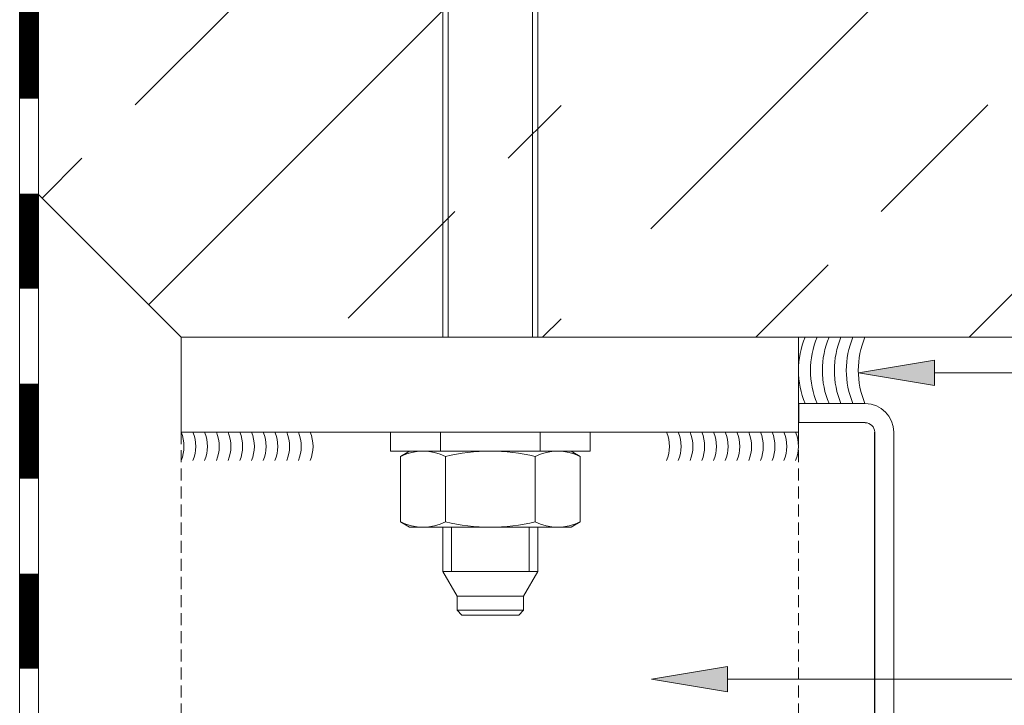
# Model space of a CAD drawing. Units: millimetres. Extents: x 7213 to 7781, y 123 to 464.
# Drawn here: x 7518 to 7622, y 275 to 347 of the extents above; entities that cross this region are included whole.
import ezdxf

# ---------------------------------------------------------------- set-up
doc = ezdxf.new("R2010")
doc.units = ezdxf.units.MM
doc.linetypes.add('Verdeckt', pattern=[9.525, 6.35, -3.175])
doc.layers.get('0').update_dxf_attribs({"lineweight": 9})
for name, color, linetype, lineweight in [('SX-0-1-Text_allg.', 7, 'Continuous', 13), ('SX-0-1-Text_Pfeile', 7, 'Continuous', 13), ('SX-0-Linie_verdeckt', 7, 'Verdeckt', 9), ('SX-Beton_Kontur', 7, 'Continuous', 18), ('SX-Beton_Schraffur', 7, 'Continuous', 5), ('SX-Blech_Kontur', 7, 'Continuous', 18), ('SX-Folie_Kontur', 7, 'Continuous', 13), ('SX-Konstruktion_Kontur', 7, 'Continuous', 18), ('SX-Schraube', 1, 'Continuous', 9), ('SX-Schweißnaht', 7, 'Continuous', 13), ('SX-Silikon', 7, 'Continuous', 13)]:
    doc.layers.add(name, color=color, linetype=linetype, lineweight=lineweight)

# ---------------------------------------------------------------- blocks, each defined once
blk = doc.blocks.new('B19574565614042008_0000004')
at = {"linetype": 'Continuous'}
for p, q in [((2.55, 9.45), (2, 8.5)), ((9.45, 9.45), (2.55, 9.45)), ((9.45, 9.45), (10, 8.5)), ((2, 8.5), (2, -8.5)), ((10, 8.5), (10, -8.5)), ((9.45, 4.72), (2.55, 4.72)), ((9.45, -4.72), (2.55, -4.72)), ((2, -8.5), (2.55, -9.45)), ((10, -8.5), (9.45, -9.45)), ((2.55, -9.45), (9.45, -9.45))]:
    blk.add_line(p, q, dxfattribs=at)
for centre, radius, start, end in [((7.36, 7.09), 5.36, 153.8593, 206.1407), ((4.64, 7.09), 5.36, 333.8593, 26.1407), ((22.63, 0), 20.63, 166.7574, 193.2426), ((-10.63, 0), 20.63, 346.7574, 13.2426), ((7.36, -7.09), 5.36, 153.8593, 206.1407), ((4.64, -7.09), 5.36, 333.8593, 26.1407)]:
    blk.add_arc(centre, radius, start, end, dxfattribs=at)
blk = doc.blocks.new('Mutter')
at = {"rotation": 270}
blk.add_blockref('B19574565614042008_0000004', (1584.02, 319.18), dxfattribs=at)
blk = doc.blocks.new('U-Scheibe')
at = {"linetype": 'Continuous'}
for p, q in [((1594.52, 319.18), (1573.52, 319.18)), ((1573.52, 319.18), (1573.52, 317.18)), ((1578.77, 319.18), (1578.77, 317.18)), ((1589.27, 317.18), (1589.27, 319.18)), ((1594.52, 317.18), (1594.52, 319.18)), ((1573.52, 317.18), (1594.52, 317.18))]:
    blk.add_line(p, q, dxfattribs=at)
blk = doc.blocks.new('B19574565614042008_0000001')
at = {"linetype": 'Continuous'}
for p, q in [((-48.02, 5.8), (-51.49, 5)), ((-48.02, 4.5), (-48.02, 5.8)), ((-74.95, -4.9), (-74.95, 4.9)), ((-74.95, 4.9), (-71.75, 4.9)), ((-68.35, 4.44), (-71.75, 4.9)), ((-71.75, 4.9), (-71.75, -4.9)), ((-66.65, 3.98), (-68.35, 4.44)), ((-64.4, 4.29), (-66.65, 5)), ((-66.65, 5), (-66.65, 3.02)), ((-64.9, -2.01), (-64.9, 4.45)), ((-64.4, 5), (-64.4, -2.05)), ((-55.19, 5), (-64.4, 5)), ((-62.8, -0.24), (-62.8, 4.88)), ((-62.8, 4.88), (-61.4, 4.88)), ((-61.4, 4.88), (-61.4, -0.24)), ((-52.22, 5), (-48.02, 5)), ((-48.02, 4.5), (-47.04, 4.5)), ((-47, -4.67), (-47, 4.67)), ((-47, 4.25), (-47, -4.25)), ((-46.8, 4.88), (-45.2, 4.88)), ((-45, 4.67), (-45, -4.67)), ((-45, -4.64), (-45, 4.64)), ((-75.75, 4.1), (-75.75, -4.1)), ((-65.65, 3.52), (-66.65, 3.52)), ((-65.65, 1.32), (-65.65, 3.52)), ((-66.65, 3.02), (-65.65, 3.02)), ((-66.65, -1.86), (-66.65, 1.32)), ((-66.65, 1.32), (-65.65, 1.32)), ((-61.4, -0.24), (-62.8, -0.24)), ((-55.06, -1.05), (-55.11, -1)), ((-64.4, -2.05), (-66.65, -1.86)), ((-54.95, -2.05), (-64.4, -2.05)), ((-66.65, -2.77), (-64.49, -2.19)), ((-64.4, -2.56), (-66.65, -3.17)), ((-66.65, -4.84), (-66.65, -2.77)), ((-64.9, -2.7), (-64.9, -4.45)), ((-64.4, -5), (-64.4, -2.56)), ((-55.31, -2.56), (-64.4, -2.56)), ((-64.4, -2.92), (-55, -2.92)), ((-64.31, -2.17), (-55.65, -2.17)), ((-68.35, -4.44), (-66.65, -3.98)), ((-71.75, -4.9), (-74.95, -4.9)), ((-71.75, -4.9), (-68.35, -4.44)), ((-66.13, -4.84), (-66.65, -4.84)), ((-64.4, -4.29), (-66.13, -4.84)), ((-62.8, -5), (-64.4, -5)), ((-61.4, -4.21), (-62.8, -4.21)), ((-62.8, -4.21), (-62.8, -5)), ((-62.8, -4.64), (-61.4, -4.64)), ((-61.4, -5.4), (-62.8, -5)), ((-61.4, -5), (-61.4, -4.21)), ((-47.75, -5), (-61.4, -5)), ((-61.4, -5), (-61.4, -5.4)), ((-45.2, -4.88), (-46.8, -4.88))]:
    blk.add_line(p, q, dxfattribs=at)
for centre, radius, start, end in [((-74.95, 4.1), 0.8, 90, 180), ((-55.01, 4.48), 0.208, 104.2402, 196.8707), ((-54.87, 4.7), 0.437, 219.0489, 273.0558), ((-55.16, 4.79), 0.213, 0.187, 100.3125), ((-55.09, 4.83), 0.148, 278.5319, 344.6956), ((-54.64, 9.69), 5.43, 267.8065, 287.0644), ((-53.57, 6.28), 1.86, 286.179, 316.4563), ((-47.75, 4.25), 0.75, 0, 19.4712), ((-46.8, 4.67), 0.2, 90, 180), ((-45.2, 4.67), 0.2, 0, 90), ((-54.82, -0.71), 0.419, 82.1235, 234.241), ((-54.6, -3.02), 2.72, 20.7755, 93.4206), ((-56.9, -2.8), 2.53, 27.7499, 43.5796), ((-55, -1.71), 0.351, 276.9736, 14.4637), ((-54.52, -1.19), 2.61, 261.0401, 340.7767), ((-54.14, -2.46), 2.13, 277.5405, 11.1227), ((-64.31, -2.87), 0.7, 90, 105), ((-55.71, -2.57), 0.406, 0.8856, 94.6719), ((-55.37, -2.96), 0.399, 5.1675, 92.7042), ((-55.02, -3.28), 0.365, 346.5755, 87.2764), ((-54.48, -1.65), 2.54, 265.0331, 345.1321), ((-74.95, -4.1), 0.8, 180, 270), ((-54.78, -4.25), 0.434, 145.657, 281.4156), ((-56.75, -2.3), 2.34, 313.2673, 332.8086), ((-54.74, -3.63), 0.552, 223.4429, 274.5468), ((-54.81, -0.33), 4.35, 271.5401, 282.6406), ((-47.75, -4.25), 0.75, 270, 0), ((-46.8, -4.67), 0.2, 180, 270), ((-45.2, -4.67), 0.2, 270, 0)]:
    blk.add_arc(centre, radius, start, end, dxfattribs=at)
blk = doc.blocks.new('B19574565614042008_0000002')
at = {"linetype": 'Continuous'}
for p, q in [((-48.03, 5.8), (-54.16, -0.33)), ((-48.02, 5.8), (-51.49, 5)), ((-45, -0.09), (-50.35, 5.26)), ((-48.02, 5.05), (-48.63, 5.66)), ((-48.02, 4.5), (-48.02, 5.8)), ((-64.4, 4.29), (-66.65, 5)), ((-66.65, 5), (-66.65, 3.52)), ((-66, 4.8), (-66.65, 4.15)), ((-62.8, 0.74), (-66.65, 4.59)), ((-63.68, 5), (-65.65, 3.03)), ((-57.33, 5), (-64.4, 5)), ((-64.4, 5), (-64.4, 4.29)), ((-62.8, 2.86), (-64.4, 4.46)), ((-62.7, 4.88), (-62.82, 5)), ((-61.4, 4.88), (-62.8, 4.88)), ((-62.8, 4.88), (-62.8, -0.24)), ((-55.19, 5), (-62.25, -2.05)), ((-61.56, 5), (-61.68, 4.88)), ((-57.31, 5), (-61.4, 0.91)), ((-59.44, 5), (-61.4, 3.04)), ((-61.4, -0.24), (-61.4, 4.88)), ((-55.19, -0.51), (-60.7, 5)), ((-53.74, 4.34), (-60.13, -2.05)), ((-48.58, -5), (-58.58, 5)), ((-50.79, 5.16), (-58, -2.05)), ((-55.19, 5), (-57.33, 5)), ((-47.02, -4.43), (-56.46, 5)), ((-45, -4.34), (-53.68, 4.34)), ((-47.21, 4.5), (-52.74, -1.03)), ((-51.49, 5), (-52.22, 5)), ((-45, -2.21), (-52.21, 5)), ((-45, 4.59), (-52.01, -2.43)), ((-47.04, 4.5), (-48.02, 4.5)), ((-45, 2.03), (-47.47, 4.5)), ((-46.84, 4.87), (-47, 4.71)), ((-47, 4.67), (-47, 4.25)), ((-45.2, 4.88), (-46.8, 4.88)), ((-45, 4.15), (-45.73, 4.88)), ((-45, -4.67), (-45, 4.67)), ((-62.8, 3.76), (-66.65, -0.09)), ((-66.65, 3.52), (-65.65, 3.52)), ((-65.65, 3.52), (-65.65, 1.32)), ((-55.77, -2.05), (-61.4, 3.58)), ((-45, 2.46), (-52.46, -5)), ((-65.65, 1.32), (-66.65, 1.32)), ((-66.65, 1.32), (-66.65, -1.86)), ((-62.8, 1.64), (-66.32, -1.89)), ((-62.13, -2.05), (-65.65, 1.46)), ((-57.89, -2.05), (-61.4, 1.46)), ((-64.25, -2.05), (-66.65, 0.34)), ((-45, 0.34), (-50.34, -5)), ((-62.56, -0.24), (-64.37, -2.05)), ((-62.8, -0.24), (-61.4, -0.24)), ((-60.01, -2.05), (-61.82, -0.24)), ((-66.56, -1.87), (-66.65, -1.78)), ((-66.65, -1.86), (-64.4, -2.05)), ((-64.4, -2.05), (-54.95, -2.05)), ((-54.98, -1.15), (-55.88, -2.05)), ((-45, -1.78), (-48.22, -5)), ((-64.4, -2.56), (-66.65, -3.17)), ((-65.05, -2.74), (-66.65, -4.34)), ((-63.43, -5), (-65.55, -2.87)), ((-63.11, -2.92), (-64.52, -4.33)), ((-64.4, -2.92), (-64.4, -2.56)), ((-55, -2.92), (-64.4, -2.92)), ((-62.09, -4.21), (-63.39, -2.92)), ((-60.99, -2.92), (-62.29, -4.21)), ((-59.19, -5), (-61.26, -2.92)), ((-58.87, -2.92), (-60.95, -5)), ((-57.06, -5), (-59.14, -2.92)), ((-56.75, -2.92), (-58.83, -5)), ((-54.94, -5), (-57.02, -2.92)), ((-54.75, -3.04), (-56.71, -5)), ((-54.68, -3.14), (-54.87, -2.95)), ((-66.65, -3.17), (-66.65, -4.84)), ((-65.81, -4.74), (-66.65, -3.9)), ((-50.7, -5), (-52.25, -3.45)), ((-45, -3.9), (-45.98, -4.87)), ((-66.65, -4.84), (-66.13, -4.84)), ((-66.13, -4.84), (-64.4, -4.29)), ((-64.4, -4.29), (-64.4, -5)), ((-64.4, -5), (-62.8, -5)), ((-62.8, -4.73), (-63.07, -5)), ((-62.8, -5), (-62.8, -4.21)), ((-62.8, -4.21), (-61.4, -4.21)), ((-61.4, -4.21), (-61.4, -5)), ((-61.31, -5), (-61.4, -4.91)), ((-61.4, -5), (-47.75, -5)), ((-54.22, -4.64), (-54.59, -5)), ((-52.82, -5), (-53.37, -4.45)), ((-47, -4.25), (-47, -4.67)), ((-46.58, -4.87), (-47, -4.46)), ((-46.8, -4.87), (-45.2, -4.87))]:
    blk.add_line(p, q, dxfattribs=at)
for centre, radius, start, end in [((-55.02, 4.48), 0.206, 160.2867, 197.2355), ((-55.01, 4.48), 0.208, 104.2402, 160.3689), ((-54.87, 4.7), 0.437, 219.1095, 269.6317), ((-55.16, 4.79), 0.213, 0.187, 100.3125), ((-55.09, 4.83), 0.148, 278.5319, 344.6956), ((-54.63, 13.45), 9.2, 268.4944, 270.3691), ((-54.64, 9.66), 5.41, 270.6702, 287.1016), ((-53.57, 6.28), 1.86, 286.179, 316.4563), ((-47.75, 4.25), 0.75, 359.9991, 19.4716), ((-46.8, 4.67), 0.2, 90, 180), ((-45.2, 4.67), 0.2, 0, 90), ((-54.82, -0.71), 0.416, 81.7876, 229.9145), ((-56.88, -2.79), 2.51, 27.7174, 44.4789), ((-54.6, -3.02), 2.72, 81.5997, 93.4206), ((-54.6, -3.02), 2.72, 60.9399, 81.5997), ((-54.6, -3.02), 2.72, 20.7755, 60.9399), ((-55, -1.71), 0.351, 276.9736, 14.4637), ((-54.15, -2.46), 2.14, 342.1756, 11.0989), ((-55.01, -3.27), 0.348, 73.2605, 87.6003), ((-55.02, -3.28), 0.365, 346.5755, 73.5844), ((-54.76, -4.24), 0.452, 165.9174, 228.3291), ((-54.78, -4.25), 0.434, 145.6562, 164.4942), ((-56.75, -2.3), 2.34, 313.2669, 321.0707), ((-56.75, -2.3), 2.34, 321.0675, 332.8118), ((-54.14, -2.46), 2.13, 277.5196, 324.3525), ((-54.16, -2.45), 2.15, 324.3703, 341.9906), ((-54.78, -4.25), 0.435, 229.8022, 281.3659), ((-54.78, -0.57), 4.1, 271.2048, 282.9759), ((-47.75, -4.25), 0.75, 270, 315), ((-47.75, -4.25), 0.75, 315, 360), ((-46.8, -4.67), 0.2, 180, 270), ((-45.2, -4.67), 0.2, 270.0609, 359.9391)]:
    blk.add_arc(centre, radius, start, end, dxfattribs=at)
blk = doc.blocks.new('Dübel')
at = {"linetype": 'Continuous'}
for p, q in [((1579.02, 409.18), (1584.02, 412.07)), ((1584.02, 412.07), (1589.02, 409.18)), ((1589.02, 409.18), (1579.02, 409.18)), ((1579.02, 409.18), (1579.02, 329.18)), ((1589.02, 329.18), (1589.02, 409.18)), ((1588.47, 364.18), (1579.57, 364.18)), ((1579.57, 364.18), (1579.57, 329.18)), ((1588.47, 329.18), (1588.47, 364.18)), ((1579.02, 309.18), (1579.02, 304.53)), ((1579.94, 309.18), (1579.94, 304.53)), ((1588.1, 309.18), (1588.1, 304.53)), ((1589.02, 304.53), (1589.02, 309.18)), ((1579.02, 304.53), (1589.02, 304.53)), ((1579.02, 304.53), (1580.52, 301.93)), ((1587.52, 301.93), (1589.02, 304.53)), ((1580.52, 301.93), (1587.52, 301.93)), ((1580.52, 300.43), (1580.52, 301.93)), ((1587.52, 301.93), (1587.52, 300.43)), ((1581.02, 299.93), (1580.52, 300.43)), ((1580.52, 300.43), (1587.52, 300.43)), ((1587.02, 299.93), (1581.02, 299.93)), ((1587.52, 300.43), (1587.02, 299.93))]:
    blk.add_line(p, q, dxfattribs=at)
at = {"rotation": 270}
for name in ['B19574565614042008_0000001', 'B19574565614042008_0000002']:
    blk.add_blockref(name, (1584.02, 319.18), dxfattribs=at)
blk = doc.blocks.new('_ClosedBlank')
at = {"color": 0, "linetype": 'ByBlock', "lineweight": -2}
for p, q in [((-1, 0.167), (0, 0)), ((-1, 0.167), (-1, -0.167)), ((0, 0), (-1, -0.167))]:
    blk.add_line(p, q, dxfattribs=at)
blk = doc.blocks.new('Folie')
at = {"layer": 'SX-Folie_Kontur'}
for p, q in [((7518.12, 256.79), (7518.12, 384.47)), ((7520.12, 256.79), (7520.12, 384.47))]:
    blk.add_line(p, q, dxfattribs=at)
at = {"layer": 'SX-Folie_Kontur', "const_width": 2}
for points in [[(7519.12, 343.36), (7519.12, 353.36)], [(7519.12, 323.36), (7519.12, 333.36)], [(7519.12, 303.36), (7519.12, 313.36)], [(7519.12, 283.36), (7519.12, 293.36)]]:
    blk.add_lwpolyline(points, dxfattribs=at)
blk = doc.blocks.new('Beton')
at = {"layer": 'SX-Beton_Schraffur'}
h = blk.add_hatch(dxfattribs=at)
h.set_pattern_fill('ANSI33', color=256, scale=5, style=0, double=1)
h.set_pattern_definition([(45, (5537.753, -15.914), (-22.45064, 22.45064), []), (45, (5560.204, -15.914), (-22.45064, 22.45064), [15.875, -7.9375])])
h.paths.add_polyline_path([(7670.12, 463.27), (7520.13, 463.27, -0.004826), (7520.12, 462.96), (7520.12, 431.56, -0.009353), (7520.12, 430.96), (7520.12, 419.92), (7520.12, 401.53), (7531.36, 401.53), (7536.12, 398.78), (7531.36, 396.03), (7520.12, 396.03), (7520.12, 364.47), (7520.12, 328.27), (7535.12, 313.27), (7575.12, 313.27), (7575.12, 364.67), (7574.67, 364.67), (7574.71, 364.63), (7575.12, 366.07), (7575.12, 393.27), (7580.12, 396.16), (7585.12, 393.27), (7575.12, 393.27), (7575.12, 378.22), (7575.22, 378.22, -0.414214), (7576.02, 379.02), (7584.22, 379.02, -0.414214), (7585.02, 378.22), (7585.02, 375.02), (7584.56, 371.62), (7584.14, 370.05), (7584.27, 369.92), (7585.12, 369.92), (7584.57, 368.17), (7585.12, 368.17), (7585.12, 360.58), (7585.12, 360.58), (7585.12, 358.46), (7583.43, 360.16), (7582.37, 359.09), (7584.49, 356.97), (7583.43, 355.91), (7584.49, 354.85), (7585.12, 355.48), (7585.12, 354.76), (7585.92, 351.29), (7584.62, 351.29), (7584.62, 350.48), (7584.83, 350.27, -0.36234), (7585, 350.07), (7585, 347.98), (7584.71, 348.27), (7584.57, 348.27), (7584.57, 313.27), (7600.12, 313.27), (7670.12, 313.27)])
at = {"layer": 'SX-Beton_Kontur'}
for p, q in [((7520.12, 328.27), (7520.12, 463.27)), ((7520.12, 328.27), (7535.12, 313.27)), ((7535.12, 313.27), (7670.12, 313.27))]:
    blk.add_line(p, q, dxfattribs=at)
blk = doc.blocks.new('Silikon')
at = {"layer": 'SX-Silikon'}
for centre in [(7609.22, 309.77), (7610.48, 309.77), (7611.74, 309.77), (7613, 309.77), (7614.26, 309.77), (7615.52, 309.77)]:
    blk.add_arc(centre, 9.1, 157.3801, 202.6199, dxfattribs=at)
blk = doc.blocks.new('A$C37EF6106')
at = {"layer": 'SX-Blech_Kontur'}
for p, q in [((47, 98), (40, 98)), ((40, 96), (40, 98)), ((47, 96), (40, 96)), ((48, 83.92), (48, 95)), ((50, 83.92), (50, 95)), ((48, 3), (48, 83.92)), ((50, 3), (50, 83.92)), ((0, 22.87), (0, 3)), ((2, 22.87), (0, 22.87)), ((2, 22.87), (2, 3)), ((3, 2), (47, 2)), ((3, 0), (47, 0))]:
    blk.add_line(p, q, dxfattribs=at)
for centre, radius, start, end in [((47, 95), 3, 0, 90), ((46.95, 94.95), 1.05, 2.759, 87.241), ((3, 3), 3, 180, 270), ((3, 3), 1, 180, 270), ((47, 3), 3, 270, 360), ((47, 3), 1, 270, 360)]:
    blk.add_arc(centre, radius, start, end, dxfattribs=at)

msp = doc.modelspace()

# ---------------------------------------------------------------- hatches: boundary and pattern name
at = {"layer": 'SX-0-1-Text_Pfeile'}
h = msp.add_hatch(color=256, dxfattribs=at)
h.dxf.hatch_style = 1
h.paths.add_polyline_path([(7614.43, 308.19), (7614.43, 310.86), (7606.43, 309.52)])
h = msp.add_hatch(color=256, dxfattribs=at)
h.dxf.hatch_style = 1
h.paths.add_polyline_path([(7592.66, 275.93), (7592.66, 278.6), (7584.66, 277.27)])

# ---------------------------------------------------------------- linework, layer by layer
for points in [[(7614.43, 309.52), (7681.27, 309.52)], [(7592.66, 277.27), (7682.64, 277.27)]]:
    msp.add_lwpolyline(points, dxfattribs=at)
at = {"layer": 'SX-0-Linie_verdeckt', "ltscale": 0.2}
for p, q in [((7535.12, 303.27), (7535.12, 263.27)), ((7600.12, 303.27), (7600.12, 263.27))]:
    msp.add_line(p, q, dxfattribs=at)
at = {"layer": 'SX-Blech_Kontur'}
msp.add_line((7608.12, 303.27), (7608.12, 303.27), dxfattribs=at)
at = {"layer": 'SX-Konstruktion_Kontur'}
for p, q in [((7520.12, 303.27), (7520.12, 313.27)), ((7535.12, 313.27), (7600.12, 313.27)), ((7535.12, 313.27), (7535.12, 303.27)), ((7600.12, 313.27), (7600.12, 303.27)), ((7600.12, 303.27), (7535.12, 303.27)), ((7535.12, 303.27), (7600.12, 303.27)), ((7608.12, 303.27), (7608.12, 263.27))]:
    msp.add_line(p, q, dxfattribs=at)
at = {"layer": 'SX-Schweißnaht'}
for centre in [(7531.52, 301.77), (7532.76, 301.77), (7533.99, 301.77), (7535.23, 301.77), (7536.46, 301.77), (7537.7, 301.77), (7538.93, 301.77), (7540.17, 301.77), (7541.4, 301.77), (7542.64, 301.77), (7543.87, 301.77), (7545.11, 301.77), (7582.64, 301.77), (7583.87, 301.77), (7585.11, 301.77), (7586.34, 301.77), (7587.58, 301.77), (7588.81, 301.77), (7590.05, 301.77), (7591.28, 301.77), (7592.52, 301.77), (7593.75, 301.77), (7594.99, 301.77), (7596.22, 301.77)]:
    msp.add_arc(centre, 3.9, 337.3801, 22.6199, dxfattribs=at)

# ---------------------------------------------------------------- block references
at = {"layer": 'SX-0-1-Text_allg.'}
msp.add_blockref('A$C37EF6106', (7560.16, 208.27), dxfattribs=at)
at = {"layer": 'SX-0-1-Text_Pfeile', "xscale": 8, "yscale": 8, "zscale": 8, "rotation": 180}
for p in [(7606.43, 309.52), (7584.66, 277.27)]:
    msp.add_blockref('_ClosedBlank', p, dxfattribs=at)
at = {"layer": 'SX-Beton_Kontur'}
msp.add_blockref('Beton', (0, 0), dxfattribs=at)
at = {"layer": 'SX-Folie_Kontur'}
msp.add_blockref('Folie', (0, -5), dxfattribs=at)
at = {"layer": 'SX-Schraube'}
for name in ['Dübel', 'U-Scheibe', 'Mutter']:
    msp.add_blockref(name, (5983.66, -15.91), dxfattribs=at)
at = {"layer": 'SX-Silikon'}
msp.add_blockref('Silikon', (0, 0), dxfattribs=at)

doc.saveas('drawing.dxf')
